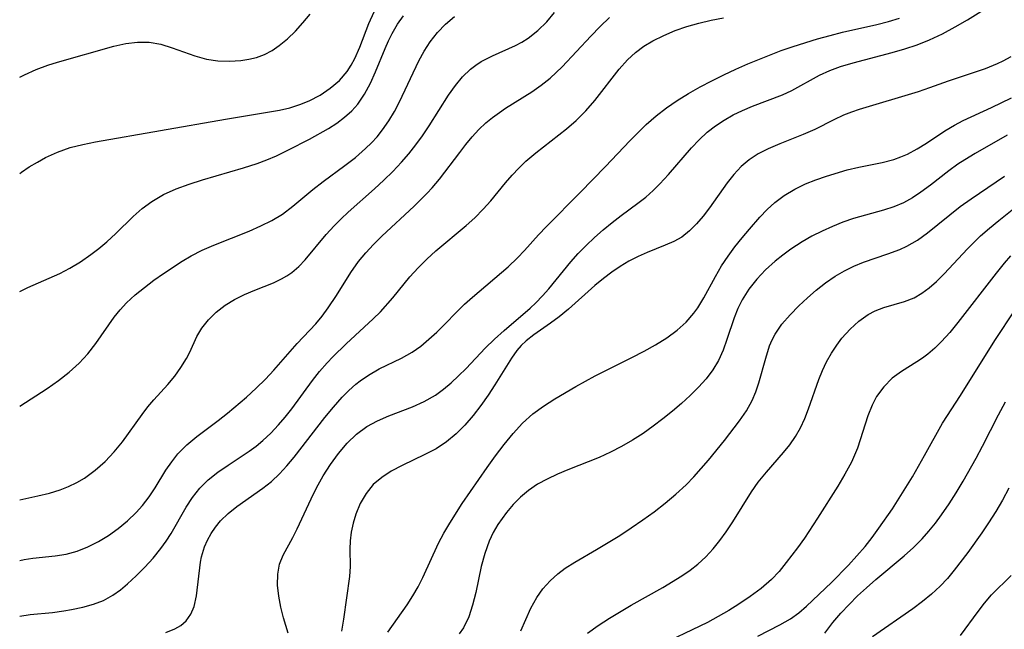
# Model space of a CAD drawing. Extents: x 1695928 to 1699996, y 3195518 to 3199311.
# Drawn here: x 1695928 to 1696061, y 3195727 to 3195809 of the extents above; entities that cross this region are included whole.
import ezdxf

# ---------------------------------------------------------------- set-up
doc = ezdxf.new("R2010")
doc.units = 0

msp = doc.modelspace()

# ---------------------------------------------------------------- linework, layer by layer
at = {"layer": 'Unknown_Line_Type', "color": 0}
for points in [[(1695964.31, 3195726.42, 1500), (1695963.7, 3195728.49, 1500), (1695963.32, 3195729.93, 1500), (1695963.04, 3195731.43, 1500), (1695962.89, 3195732.92, 1500), (1695962.91, 3195734.38, 1500), (1695963.16, 3195735.76, 1500), (1695963.64, 3195736.96, 1500), (1695964.94, 3195739.34, 1500), (1695965.55, 3195740.54, 1500), (1695967.42, 3195744.61, 1500), (1695968.16, 3195746.07, 1500), (1695969.06, 3195747.68, 1500), (1695970.05, 3195749.25, 1500), (1695971.12, 3195750.73, 1500), (1695972.29, 3195752.1, 1500), (1695973.56, 3195753.32, 1500), (1695974.95, 3195754.36, 1500), (1695976.39, 3195755.14, 1500), (1695977.92, 3195755.8, 1500), (1695981.12, 3195757.05, 1500), (1695982.72, 3195757.77, 1500), (1695984.24, 3195758.63, 1500), (1695985.34, 3195759.41, 1500), (1695986.38, 3195760.28, 1500), (1695987.38, 3195761.21, 1500), (1695988.38, 3195762.21, 1500), (1695990.99, 3195764.95, 1500), (1695992.24, 3195766.17, 1500), (1695993.55, 3195767.35, 1500), (1695997.06, 3195770.36, 1500), (1695997.84, 3195771.09, 1500), (1695998.74, 3195772.02, 1500), (1695999.59, 3195772.99, 1500), (1696002.55, 3195776.65, 1500), (1696003.57, 3195777.77, 1500), (1696004.65, 3195778.86, 1500), (1696005.77, 3195779.91, 1500), (1696006.95, 3195780.95, 1500), (1696008.15, 3195781.95, 1500), (1696009.37, 3195782.91, 1500), (1696011.61, 3195784.56, 1500), (1696012.69, 3195785.4, 1500), (1696013.71, 3195786.29, 1500), (1696014.62, 3195787.18, 1500), (1696015.77, 3195788.43, 1500), (1696018.89, 3195792.04, 1500), (1696019.92, 3195793.15, 1500), (1696021.02, 3195794.18, 1500), (1696022.12, 3195795.05, 1500), (1696023.28, 3195795.82, 1500), (1696024.5, 3195796.51, 1500), (1696025.76, 3195797.12, 1500), (1696027.12, 3195797.69, 1500), (1696031.18, 3195799.22, 1500), (1696032.47, 3195799.8, 1500), (1696036.21, 3195801.87, 1500), (1696037.59, 3195802.5, 1500), (1696039.03, 3195803.04, 1500), (1696040.73, 3195803.57, 1500), (1696046.01, 3195804.94, 1500), (1696047.73, 3195805.44, 1500), (1696049.43, 3195806, 1500), (1696051.1, 3195806.66, 1500), (1696052.85, 3195807.48, 1500), (1696054.55, 3195808.4, 1500), (1696056.24, 3195809.38, 1500), (1696059.11, 3195811.18, 1500)], [(1695928, 3195788.58, 1486), (1695928.23, 3195788.77, 1486), (1695929.29, 3195789.48, 1486), (1695930.39, 3195790.13, 1486), (1695931.51, 3195790.73, 1486), (1695933.13, 3195791.47, 1486), (1695934.81, 3195792.08, 1486), (1695936.52, 3195792.51, 1486), (1695938.27, 3195792.85, 1486), (1695955.85, 3195795.95, 1486), (1695963.15, 3195797.16, 1486), (1695964.54, 3195797.48, 1486), (1695965.88, 3195797.91, 1486), (1695967.18, 3195798.43, 1486), (1695968.66, 3195799.2, 1486), (1695970.02, 3195800.12, 1486), (1695971.25, 3195801.18, 1486), (1695972.3, 3195802.4, 1486), (1695972.86, 3195803.25, 1486), (1695973.35, 3195804.15, 1486), (1695974.02, 3195805.67, 1486), (1695975.25, 3195808.86, 1486), (1695975.96, 3195810.44, 1486)], [(1695928, 3195744.45, 1492), (1695930.47, 3195744.99, 1492), (1695932.02, 3195745.36, 1492), (1695933.49, 3195745.79, 1492), (1695934.62, 3195746.24, 1492), (1695935.71, 3195746.78, 1492), (1695936.75, 3195747.4, 1492), (1695938.21, 3195748.45, 1492), (1695939.56, 3195749.64, 1492), (1695940.79, 3195750.93, 1492), (1695941.9, 3195752.31, 1492), (1695944.55, 3195755.99, 1492), (1695945.35, 3195757.03, 1492), (1695946.14, 3195757.98, 1492), (1695948.06, 3195760.06, 1492), (1695948.98, 3195761.18, 1492), (1695949.82, 3195762.35, 1492), (1695950.56, 3195763.56, 1492), (1695951, 3195764.43, 1492), (1695951.96, 3195766.55, 1492), (1695952.65, 3195767.67, 1492), (1695953.54, 3195768.78, 1492), (1695954.59, 3195769.83, 1492), (1695955.79, 3195770.77, 1492), (1695957.05, 3195771.54, 1492), (1695958.4, 3195772.21, 1492), (1695959.8, 3195772.81, 1492), (1695962.32, 3195773.82, 1492), (1695963.4, 3195774.32, 1492), (1695964.13, 3195774.73, 1492), (1695964.82, 3195775.2, 1492), (1695965.76, 3195776, 1492), (1695966.64, 3195776.92, 1492), (1695969.46, 3195780.33, 1492), (1695970.54, 3195781.53, 1492), (1695971.47, 3195782.46, 1492), (1695972.45, 3195783.37, 1492), (1695975.99, 3195786.52, 1492), (1695977.24, 3195787.68, 1492), (1695978.46, 3195788.87, 1492), (1695979.64, 3195790.11, 1492), (1695980.64, 3195791.26, 1492), (1695981.59, 3195792.44, 1492), (1695982.48, 3195793.66, 1492), (1695983.41, 3195795.05, 1492), (1695986.03, 3195799.19, 1492), (1695986.94, 3195800.47, 1492), (1695987.91, 3195801.65, 1492), (1695988.98, 3195802.68, 1492), (1695989.69, 3195803.23, 1492), (1695990.44, 3195803.71, 1492), (1695991.95, 3195804.48, 1492), (1695995.06, 3195805.89, 1492), (1695995.94, 3195806.36, 1492), (1695996.79, 3195806.9, 1492), (1695998.09, 3195807.92, 1492), (1695999.29, 3195809.08, 1492), (1696000.37, 3195810.35, 1492)], [(1695928, 3195801.6, 1484), (1695928.66, 3195801.95, 1484), (1695930.22, 3195802.65, 1484), (1695931.82, 3195803.24, 1484), (1695933.12, 3195803.64, 1484), (1695940.73, 3195805.8, 1484), (1695942.35, 3195806.16, 1484), (1695943.95, 3195806.36, 1484), (1695945.52, 3195806.35, 1484), (1695947.08, 3195806.07, 1484), (1695948.61, 3195805.59, 1484), (1695951.69, 3195804.49, 1484), (1695953.26, 3195804.06, 1484), (1695954.81, 3195803.84, 1484), (1695956.38, 3195803.79, 1484), (1695957.93, 3195803.88, 1484), (1695959.01, 3195804.03, 1484), (1695960.05, 3195804.28, 1484), (1695961.11, 3195804.68, 1484), (1695962.14, 3195805.22, 1484), (1695963.12, 3195805.88, 1484), (1695964.25, 3195806.8, 1484), (1695965.31, 3195807.83, 1484), (1695966.32, 3195808.95, 1484), (1695967.28, 3195810.13, 1484)], [(1695928, 3195772.65, 1488), (1695929.08, 3195773.16, 1488), (1695933.42, 3195775.07, 1488), (1695934.8, 3195775.78, 1488), (1695936.24, 3195776.66, 1488), (1695937.62, 3195777.62, 1488), (1695938.72, 3195778.46, 1488), (1695939.77, 3195779.33, 1488), (1695941, 3195780.46, 1488), (1695943.37, 3195782.76, 1488), (1695944.59, 3195783.85, 1488), (1695945.89, 3195784.82, 1488), (1695947.46, 3195785.73, 1488), (1695949.15, 3195786.49, 1488), (1695950.92, 3195787.15, 1488), (1695952.74, 3195787.73, 1488), (1695958.29, 3195789.35, 1488), (1695960.11, 3195789.95, 1488), (1695961.45, 3195790.44, 1488), (1695962.75, 3195790.99, 1488), (1695964.35, 3195791.77, 1488), (1695967.19, 3195793.23, 1488), (1695969.76, 3195794.68, 1488), (1695970.9, 3195795.4, 1488), (1695971.96, 3195796.19, 1488), (1695972.91, 3195797.04, 1488), (1695973.75, 3195797.98, 1488), (1695974.66, 3195799.32, 1488), (1695975.44, 3195800.78, 1488), (1695976.13, 3195802.32, 1488), (1695977.44, 3195805.49, 1488), (1695977.9, 3195806.53, 1488), (1695978.41, 3195807.54, 1488), (1695979.12, 3195808.76, 1488), (1695979.91, 3195809.92, 1488)], [(1695928, 3195757.14, 1490), (1695931.73, 3195759.52, 1490), (1695933.25, 3195760.58, 1490), (1695934.7, 3195761.71, 1490), (1695936.04, 3195762.93, 1490), (1695937.21, 3195764.22, 1490), (1695938.28, 3195765.59, 1490), (1695940.79, 3195769.17, 1490), (1695941.6, 3195770.16, 1490), (1695942.47, 3195771.1, 1490), (1695943.63, 3195772.18, 1490), (1695944.87, 3195773.18, 1490), (1695946.15, 3195774.14, 1490), (1695947.47, 3195775.06, 1490), (1695949.98, 3195776.73, 1490), (1695951.19, 3195777.45, 1490), (1695952.7, 3195778.21, 1490), (1695954.26, 3195778.89, 1490), (1695959.05, 3195780.8, 1490), (1695960.62, 3195781.49, 1490), (1695962.13, 3195782.24, 1490), (1695963.55, 3195783.1, 1490), (1695964.95, 3195784.15, 1490), (1695967.65, 3195786.42, 1490), (1695969.06, 3195787.52, 1490), (1695971.98, 3195789.66, 1490), (1695973.42, 3195790.77, 1490), (1695974.79, 3195791.95, 1490), (1695975.6, 3195792.73, 1490), (1695976.35, 3195793.56, 1490), (1695977.1, 3195794.5, 1490), (1695977.94, 3195795.72, 1490), (1695978.7, 3195796.99, 1490), (1695979.4, 3195798.3, 1490), (1695982.01, 3195803.81, 1490), (1695982.72, 3195805.14, 1490), (1695983.52, 3195806.39, 1490), (1695984.51, 3195807.65, 1490), (1695985.61, 3195808.8, 1490), (1695986.8, 3195809.82, 1490)], [(1695928, 3195736.27, 1494), (1695928.61, 3195736.39, 1494), (1695929.76, 3195736.56, 1494), (1695932.81, 3195736.86, 1494), (1695934.29, 3195737.11, 1494), (1695935.78, 3195737.53, 1494), (1695937.23, 3195738.11, 1494), (1695938.65, 3195738.83, 1494), (1695940.02, 3195739.65, 1494), (1695941.34, 3195740.58, 1494), (1695942.59, 3195741.6, 1494), (1695943.76, 3195742.72, 1494), (1695944.62, 3195743.7, 1494), (1695945.5, 3195744.86, 1494), (1695946.31, 3195746.08, 1494), (1695947.79, 3195748.45, 1494), (1695948.56, 3195749.6, 1494), (1695949.41, 3195750.68, 1494), (1695950.63, 3195751.89, 1494), (1695951.97, 3195753.01, 1494), (1695954.83, 3195755.18, 1494), (1695956.13, 3195756.19, 1494), (1695958.68, 3195758.34, 1494), (1695960, 3195759.54, 1494), (1695961.27, 3195760.79, 1494), (1695962.37, 3195761.98, 1494), (1695965.52, 3195765.59, 1494), (1695968.04, 3195768.25, 1494), (1695968.92, 3195769.3, 1494), (1695969.75, 3195770.4, 1494), (1695970.87, 3195772.09, 1494), (1695972.79, 3195775.2, 1494), (1695973.84, 3195776.69, 1494), (1695974.82, 3195777.87, 1494), (1695975.88, 3195779, 1494), (1695976.99, 3195780.1, 1494), (1695981.36, 3195784.18, 1494), (1695983.12, 3195785.91, 1494), (1695983.8, 3195786.64, 1494), (1695984.81, 3195787.84, 1494), (1695987.52, 3195791.43, 1494), (1695988.37, 3195792.5, 1494), (1695989.23, 3195793.53, 1494), (1695990.12, 3195794.52, 1494), (1695991.07, 3195795.44, 1494), (1695991.95, 3195796.17, 1494), (1695992.89, 3195796.84, 1494), (1695993.74, 3195797.4, 1494), (1695997.26, 3195799.62, 1494), (1695998.54, 3195800.52, 1494), (1695999.78, 3195801.5, 1494), (1696000.59, 3195802.23, 1494), (1696001.38, 3195803, 1494), (1696005.25, 3195807.18, 1494), (1696006.51, 3195808.45, 1494), (1696007.81, 3195809.66, 1494)], [(1695928, 3195728.74, 1496), (1695929.43, 3195728.95, 1496), (1695932.42, 3195729.23, 1496), (1695933.97, 3195729.43, 1496), (1695935, 3195729.61, 1496), (1695936.52, 3195729.93, 1496), (1695937.98, 3195730.34, 1496), (1695939.36, 3195730.86, 1496), (1695940.62, 3195731.54, 1496), (1695941.62, 3195732.27, 1496), (1695942.57, 3195733.09, 1496), (1695943.75, 3195734.18, 1496), (1695944.92, 3195735.33, 1496), (1695946.05, 3195736.55, 1496), (1695947.1, 3195737.86, 1496), (1695947.8, 3195738.87, 1496), (1695948.47, 3195739.9, 1496), (1695950.54, 3195743.46, 1496), (1695951.39, 3195744.78, 1496), (1695952.35, 3195746.01, 1496), (1695953.51, 3195747.15, 1496), (1695954.81, 3195748.18, 1496), (1695956.19, 3195749.15, 1496), (1695959.03, 3195751.04, 1496), (1695959.98, 3195751.73, 1496), (1695960.9, 3195752.47, 1496), (1695961.98, 3195753.48, 1496), (1695963.01, 3195754.58, 1496), (1695963.92, 3195755.65, 1496), (1695964.8, 3195756.76, 1496), (1695967.61, 3195760.57, 1496), (1695968.58, 3195761.8, 1496), (1695969.59, 3195762.98, 1496), (1695970.36, 3195763.78, 1496), (1695972.16, 3195765.54, 1496), (1695975.84, 3195768.91, 1496), (1695976.82, 3195769.9, 1496), (1695978.46, 3195771.78, 1496), (1695980.78, 3195774.61, 1496), (1695981.9, 3195775.83, 1496), (1695983.08, 3195776.99, 1496), (1695984.3, 3195778.11, 1496), (1695988.4, 3195781.54, 1496), (1695989.59, 3195782.61, 1496), (1695990.71, 3195783.74, 1496), (1695991.74, 3195784.91, 1496), (1695993.71, 3195787.32, 1496), (1695994.6, 3195788.34, 1496), (1695995.52, 3195789.32, 1496), (1695996.49, 3195790.26, 1496), (1695997.81, 3195791.39, 1496), (1696001.96, 3195794.62, 1496), (1696003.28, 3195795.77, 1496), (1696004.58, 3195797.08, 1496), (1696005.79, 3195798.47, 1496), (1696009.1, 3195802.68, 1496), (1696010.24, 3195803.96, 1496), (1696011.31, 3195804.94, 1496), (1696012.44, 3195805.79, 1496), (1696013.65, 3195806.54, 1496), (1696015.13, 3195807.27, 1496), (1696016.67, 3195807.91, 1496), (1696018.26, 3195808.45, 1496), (1696019.88, 3195808.92, 1496), (1696021.53, 3195809.32, 1496), (1696023.19, 3195809.65, 1496)], [(1695947.75, 3195726.52, 1498), (1695948.97, 3195727, 1498), (1695949.82, 3195727.48, 1498), (1695950.53, 3195728.08, 1498), (1695951.17, 3195728.98, 1498), (1695951.6, 3195730.04, 1498), (1695951.93, 3195731.46, 1498), (1695952.45, 3195736.02, 1498), (1695952.58, 3195736.73, 1498), (1695952.99, 3195738.1, 1498), (1695953.4, 3195739, 1498), (1695953.89, 3195739.88, 1498), (1695954.48, 3195740.77, 1498), (1695955.16, 3195741.62, 1498), (1695956.19, 3195742.62, 1498), (1695957.36, 3195743.55, 1498), (1695960.9, 3195746.01, 1498), (1695962.05, 3195746.93, 1498), (1695963.13, 3195747.95, 1498), (1695964.16, 3195749.06, 1498), (1695965.15, 3195750.24, 1498), (1695969.3, 3195755.59, 1498), (1695970.44, 3195756.99, 1498), (1695971.62, 3195758.32, 1498), (1695972.52, 3195759.25, 1498), (1695973.47, 3195760.11, 1498), (1695974.04, 3195760.56, 1498), (1695975.17, 3195761.33, 1498), (1695976.63, 3195762.15, 1498), (1695979.63, 3195763.61, 1498), (1695981.08, 3195764.44, 1498), (1695982.25, 3195765.25, 1498), (1695983.36, 3195766.16, 1498), (1695984.43, 3195767.14, 1498), (1695988.17, 3195770.91, 1498), (1695989.24, 3195771.88, 1498), (1695994.1, 3195775.98, 1498), (1695995.35, 3195777.16, 1498), (1695996.31, 3195778.17, 1498), (1695998.17, 3195780.27, 1498), (1695999.26, 3195781.43, 1498), (1696003.82, 3195786.02, 1498), (1696007.27, 3195789.53, 1498), (1696010.56, 3195793, 1498), (1696012.76, 3195795.19, 1498), (1696014.08, 3195796.37, 1498), (1696015.49, 3195797.46, 1498), (1696016.96, 3195798.47, 1498), (1696018.48, 3195799.41, 1498), (1696020.05, 3195800.29, 1498), (1696021.64, 3195801.13, 1498), (1696023.25, 3195801.93, 1498), (1696024.88, 3195802.69, 1498), (1696026.51, 3195803.4, 1498), (1696029.42, 3195804.6, 1498), (1696031.01, 3195805.21, 1498), (1696032.63, 3195805.78, 1498), (1696035.94, 3195806.81, 1498), (1696037.62, 3195807.27, 1498), (1696039.31, 3195807.7, 1498), (1696043.97, 3195808.73, 1498), (1696045.51, 3195809.12, 1498), (1696047.02, 3195809.57, 1498)], [(1696062.08, 3195804.37, 1502), (1696060.99, 3195803.78, 1502), (1696060.25, 3195803.42, 1502), (1696058.62, 3195802.76, 1502), (1696053.59, 3195801.08, 1502), (1696051.1, 3195800.15, 1502), (1696049.53, 3195799.62, 1502), (1696041.58, 3195797.25, 1502), (1696040.51, 3195796.89, 1502), (1696039.46, 3195796.48, 1502), (1696038.14, 3195795.86, 1502), (1696035.55, 3195794.54, 1502), (1696033.99, 3195793.85, 1502), (1696030.81, 3195792.59, 1502), (1696029.26, 3195791.92, 1502), (1696027.91, 3195791.25, 1502), (1696026.67, 3195790.45, 1502), (1696025.58, 3195789.52, 1502), (1696024.6, 3195788.46, 1502), (1696023.69, 3195787.32, 1502), (1696021.33, 3195783.94, 1502), (1696020.46, 3195782.83, 1502), (1696019.56, 3195781.8, 1502), (1696018.6, 3195780.81, 1502), (1696017.56, 3195779.98, 1502), (1696016.49, 3195779.38, 1502), (1696015.33, 3195778.89, 1502), (1696012.89, 3195777.92, 1502), (1696011.65, 3195777.36, 1502), (1696010.41, 3195776.73, 1502), (1696009.24, 3195776.02, 1502), (1696008.1, 3195775.24, 1502), (1696006.98, 3195774.4, 1502), (1696005.8, 3195773.43, 1502), (1696002.24, 3195770.25, 1502), (1696000.96, 3195769.18, 1502), (1695999.81, 3195768.35, 1502), (1695997.55, 3195766.78, 1502), (1695996.51, 3195765.95, 1502), (1695995.85, 3195765.32, 1502), (1695995.25, 3195764.63, 1502), (1695994.53, 3195763.61, 1502), (1695992.29, 3195760, 1502), (1695991.37, 3195758.6, 1502), (1695990.39, 3195757.21, 1502), (1695989.35, 3195755.85, 1502), (1695988.24, 3195754.56, 1502), (1695987.05, 3195753.36, 1502), (1695985.76, 3195752.29, 1502), (1695984.32, 3195751.37, 1502), (1695982.81, 3195750.57, 1502), (1695979.73, 3195749.09, 1502), (1695978.27, 3195748.31, 1502), (1695976.98, 3195747.48, 1502), (1695975.84, 3195746.51, 1502), (1695974.85, 3195745.3, 1502), (1695974.06, 3195743.95, 1502), (1695973.46, 3195742.51, 1502), (1695973.1, 3195741.31, 1502), (1695972.86, 3195740.1, 1502), (1695972.71, 3195738.91, 1502), (1695972.66, 3195737.76, 1502), (1695972.72, 3195735.45, 1502), (1695972.62, 3195734.09, 1502), (1695971.82, 3195728.33, 1502), (1695971.52, 3195726.71, 1502)], [(1695977.81, 3195726.58, 1504), (1695980.41, 3195730.27, 1504), (1695981.17, 3195731.45, 1504), (1695981.89, 3195732.67, 1504), (1695982.55, 3195733.93, 1504), (1695984.65, 3195738.58, 1504), (1695985.38, 3195739.94, 1504), (1695986.17, 3195741.29, 1504), (1695987.88, 3195743.94, 1504), (1695991.24, 3195748.84, 1504), (1695992.37, 3195750.42, 1504), (1695993.53, 3195751.95, 1504), (1695994.74, 3195753.43, 1504), (1695996.02, 3195754.81, 1504), (1695997.41, 3195756.07, 1504), (1695998.85, 3195757.14, 1504), (1696000.39, 3195758.11, 1504), (1696003.25, 3195759.77, 1504), (1696005.87, 3195761.21, 1504), (1696010.83, 3195763.7, 1504), (1696012.46, 3195764.54, 1504), (1696014.03, 3195765.41, 1504), (1696015.54, 3195766.35, 1504), (1696016.95, 3195767.39, 1504), (1696018.15, 3195768.47, 1504), (1696019.2, 3195769.68, 1504), (1696019.72, 3195770.41, 1504), (1696020.57, 3195771.78, 1504), (1696022.13, 3195774.66, 1504), (1696022.96, 3195776.09, 1504), (1696023.82, 3195777.39, 1504), (1696024.75, 3195778.66, 1504), (1696025.73, 3195779.89, 1504), (1696026.73, 3195781.08, 1504), (1696028.13, 3195782.67, 1504), (1696029.11, 3195783.7, 1504), (1696030.14, 3195784.66, 1504), (1696031.44, 3195785.63, 1504), (1696032.84, 3195786.47, 1504), (1696034.31, 3195787.18, 1504), (1696035.71, 3195787.73, 1504), (1696037.13, 3195788.22, 1504), (1696039.95, 3195789.06, 1504), (1696041.52, 3195789.43, 1504), (1696044.69, 3195790.08, 1504), (1696046.24, 3195790.5, 1504), (1696047.18, 3195790.83, 1504), (1696048.1, 3195791.22, 1504), (1696049.4, 3195791.91, 1504), (1696050.67, 3195792.7, 1504), (1696053.17, 3195794.36, 1504), (1696054.46, 3195795.14, 1504), (1696055.64, 3195795.75, 1504), (1696059.46, 3195797.49, 1504), (1696062.16, 3195798.8, 1504)], [(1696061.57, 3195793.75, 1506), (1696057.25, 3195791.3, 1506), (1696055.85, 3195790.45, 1506), (1696054.93, 3195789.85, 1506), (1696053.69, 3195788.96, 1506), (1696051.21, 3195787.01, 1506), (1696049.91, 3195786.04, 1506), (1696048.76, 3195785.29, 1506), (1696047.56, 3195784.64, 1506), (1696046.24, 3195784.09, 1506), (1696044.86, 3195783.64, 1506), (1696040.81, 3195782.49, 1506), (1696039.37, 3195781.99, 1506), (1696037.94, 3195781.43, 1506), (1696036.54, 3195780.8, 1506), (1696035.17, 3195780.11, 1506), (1696033.84, 3195779.34, 1506), (1696032.32, 3195778.34, 1506), (1696031.24, 3195777.55, 1506), (1696030.2, 3195776.72, 1506), (1696028.9, 3195775.55, 1506), (1696027.71, 3195774.29, 1506), (1696026.65, 3195772.94, 1506), (1696025.74, 3195771.51, 1506), (1696025.15, 3195770.31, 1506), (1696024.65, 3195769.06, 1506), (1696023.68, 3195766.12, 1506), (1696023.17, 3195764.68, 1506), (1696022.55, 3195763.29, 1506), (1696021.77, 3195762.02, 1506), (1696020.86, 3195760.82, 1506), (1696019.83, 3195759.67, 1506), (1696018.72, 3195758.57, 1506), (1696017.54, 3195757.49, 1506), (1696016.31, 3195756.45, 1506), (1696015.02, 3195755.41, 1506), (1696013.69, 3195754.4, 1506), (1696012.33, 3195753.44, 1506), (1696010.89, 3195752.52, 1506), (1696009.42, 3195751.66, 1506), (1696007.92, 3195750.88, 1506), (1696006.38, 3195750.18, 1506), (1696002.16, 3195748.52, 1506), (1696000.74, 3195747.92, 1506), (1695999.36, 3195747.27, 1506), (1695998.05, 3195746.55, 1506), (1695996.82, 3195745.72, 1506), (1695995.75, 3195744.81, 1506), (1695994.76, 3195743.82, 1506), (1695993.86, 3195742.75, 1506), (1695993.25, 3195741.95, 1506), (1695992.69, 3195741.11, 1506), (1695992.05, 3195740.02, 1506), (1695991.51, 3195738.87, 1506), (1695990.91, 3195737.19, 1506), (1695990.45, 3195735.44, 1506), (1695989.69, 3195731.93, 1506), (1695989.27, 3195730.23, 1506), (1695988.74, 3195728.61, 1506), (1695988.02, 3195727.13, 1506), (1695987.46, 3195726.31, 1506)], [(1695995.8, 3195726.72, 1508), (1695997.15, 3195729.81, 1508), (1695997.95, 3195731.26, 1508), (1695998.78, 3195732.42, 1508), (1695999.74, 3195733.48, 1508), (1696000.8, 3195734.45, 1508), (1696001.78, 3195735.2, 1508), (1696003.08, 3195736.03, 1508), (1696006.01, 3195737.73, 1508), (1696009.17, 3195739.64, 1508), (1696010.74, 3195740.67, 1508), (1696012.3, 3195741.73, 1508), (1696013.84, 3195742.84, 1508), (1696015.33, 3195743.99, 1508), (1696016.78, 3195745.2, 1508), (1696018.15, 3195746.48, 1508), (1696019.19, 3195747.56, 1508), (1696021.17, 3195749.83, 1508), (1696023.33, 3195752.47, 1508), (1696025.38, 3195755.13, 1508), (1696026.3, 3195756.49, 1508), (1696027.09, 3195757.89, 1508), (1696027.6, 3195759.06, 1508), (1696028.01, 3195760.27, 1508), (1696028.92, 3195763.63, 1508), (1696029.45, 3195765.26, 1508), (1696029.8, 3195766.08, 1508), (1696030.2, 3195766.87, 1508), (1696031.12, 3195768.21, 1508), (1696032.21, 3195769.47, 1508), (1696033.41, 3195770.68, 1508), (1696034.56, 3195771.75, 1508), (1696035.76, 3195772.79, 1508), (1696037.01, 3195773.78, 1508), (1696038.32, 3195774.68, 1508), (1696039.56, 3195775.41, 1508), (1696040.84, 3195776.04, 1508), (1696042.16, 3195776.6, 1508), (1696045.45, 3195777.73, 1508), (1696047.05, 3195778.31, 1508), (1696048.02, 3195778.75, 1508), (1696049.44, 3195779.57, 1508), (1696050.8, 3195780.55, 1508), (1696055.24, 3195784.12, 1508), (1696056.7, 3195785.18, 1508), (1696061.24, 3195788.22, 1508)], [(1696004.83, 3195726.41, 1510), (1696006.27, 3195727.47, 1510), (1696007.77, 3195728.44, 1510), (1696010.74, 3195730.19, 1510), (1696015.02, 3195732.62, 1510), (1696017.58, 3195734.16, 1510), (1696018.69, 3195734.92, 1510), (1696019.75, 3195735.75, 1510), (1696020.82, 3195736.73, 1510), (1696021.8, 3195737.81, 1510), (1696022.72, 3195738.94, 1510), (1696023.58, 3195740.14, 1510), (1696024.47, 3195741.48, 1510), (1696027.02, 3195745.54, 1510), (1696027.92, 3195746.83, 1510), (1696029.01, 3195748.2, 1510), (1696031.33, 3195750.86, 1510), (1696032.17, 3195751.91, 1510), (1696032.93, 3195753.02, 1510), (1696033.61, 3195754.18, 1510), (1696034.2, 3195755.45, 1510), (1696034.71, 3195756.77, 1510), (1696036.1, 3195760.73, 1510), (1696036.6, 3195761.94, 1510), (1696037.16, 3195763.11, 1510), (1696037.81, 3195764.27, 1510), (1696038.53, 3195765.37, 1510), (1696039.24, 3195766.33, 1510), (1696040.33, 3195767.55, 1510), (1696041.51, 3195768.62, 1510), (1696042.79, 3195769.51, 1510), (1696043.72, 3195770, 1510), (1696044.92, 3195770.46, 1510), (1696047.68, 3195771.26, 1510), (1696049, 3195771.77, 1510), (1696050.05, 3195772.38, 1510), (1696051.05, 3195773.13, 1510), (1696052.03, 3195773.99, 1510), (1696053.07, 3195775.02, 1510), (1696056.24, 3195778.39, 1510), (1696058, 3195780.14, 1510), (1696059.2, 3195781.21, 1510), (1696060.45, 3195782.25, 1510), (1696064.28, 3195785.31, 1510)], [(1696062.04, 3195777.45, 1512), (1696061.16, 3195776.44, 1512), (1696060.08, 3195775.12, 1512), (1696054.92, 3195768.44, 1512), (1696053.82, 3195767.1, 1512), (1696052.68, 3195765.85, 1512), (1696051.79, 3195764.97, 1512), (1696050.87, 3195764.17, 1512), (1696050.12, 3195763.61, 1512), (1696049.36, 3195763.11, 1512), (1696047.29, 3195761.83, 1512), (1696046.04, 3195760.9, 1512), (1696044.89, 3195759.75, 1512), (1696043.93, 3195758.41, 1512), (1696043.33, 3195757.26, 1512), (1696042.74, 3195755.8, 1512), (1696041.34, 3195751.46, 1512), (1696040.95, 3195750.49, 1512), (1696040.51, 3195749.53, 1512), (1696039.64, 3195747.91, 1512), (1696038.67, 3195746.32, 1512), (1696035.93, 3195741.98, 1512), (1696034.16, 3195739.28, 1512), (1696033.23, 3195737.97, 1512), (1696031.7, 3195735.96, 1512), (1696030.73, 3195734.78, 1512), (1696029.69, 3195733.67, 1512), (1696028.32, 3195732.46, 1512), (1696026.84, 3195731.36, 1512), (1696025.29, 3195730.33, 1512), (1696023.91, 3195729.48, 1512), (1696022.49, 3195728.66, 1512), (1696021.04, 3195727.88, 1512), (1696013.88, 3195724.44, 1512)], [(1696027.86, 3195726.02, 1514), (1696030.84, 3195727.53, 1514), (1696032.28, 3195728.36, 1514), (1696033.38, 3195729.16, 1514), (1696034.44, 3195730.06, 1514), (1696037.81, 3195733.27, 1514), (1696040.14, 3195735.64, 1514), (1696041.27, 3195736.88, 1514), (1696042.36, 3195738.16, 1514), (1696043.32, 3195739.38, 1514), (1696044.24, 3195740.63, 1514), (1696046.06, 3195743.25, 1514), (1696047.89, 3195746.12, 1514), (1696048.76, 3195747.57, 1514), (1696050.41, 3195750.44, 1514), (1696052.83, 3195754.83, 1514), (1696055.29, 3195758.58, 1514), (1696059.91, 3195766.01, 1514), (1696062.67, 3195770.17, 1514)], [(1696036.9, 3195726.44, 1516), (1696038.01, 3195727.88, 1516), (1696039.07, 3195729.11, 1516), (1696040.19, 3195730.3, 1516), (1696041.35, 3195731.46, 1516), (1696042.56, 3195732.57, 1516), (1696043.8, 3195733.66, 1516), (1696047.66, 3195736.88, 1516), (1696048.9, 3195737.99, 1516), (1696050.08, 3195739.16, 1516), (1696051.01, 3195740.2, 1516), (1696051.89, 3195741.29, 1516), (1696052.72, 3195742.42, 1516), (1696053.73, 3195743.9, 1516), (1696054.7, 3195745.41, 1516), (1696055.63, 3195746.96, 1516), (1696057.41, 3195750.11, 1516), (1696058.26, 3195751.72, 1516), (1696060.42, 3195755.95, 1516), (1696061.34, 3195757.69, 1516)], [(1696061.83, 3195746.01, 1518), (1696060.94, 3195744.42, 1518), (1696060.03, 3195742.87, 1518), (1696059.08, 3195741.35, 1518), (1696058.17, 3195739.98, 1518), (1696056.26, 3195737.34, 1518), (1696054.41, 3195734.92, 1518), (1696053.5, 3195733.83, 1518), (1696052.54, 3195732.8, 1518), (1696051.37, 3195731.71, 1518), (1696050.13, 3195730.69, 1518), (1696048.83, 3195729.72, 1518), (1696043.36, 3195725.91, 1518)], [(1696055.26, 3195726.12, 1520), (1696057.65, 3195729.35, 1520), (1696058.53, 3195730.5, 1520), (1696059.48, 3195731.59, 1520), (1696062.13, 3195734.23, 1520)]]:
    msp.add_polyline3d(points, dxfattribs=at)

doc.saveas('drawing.dxf')
